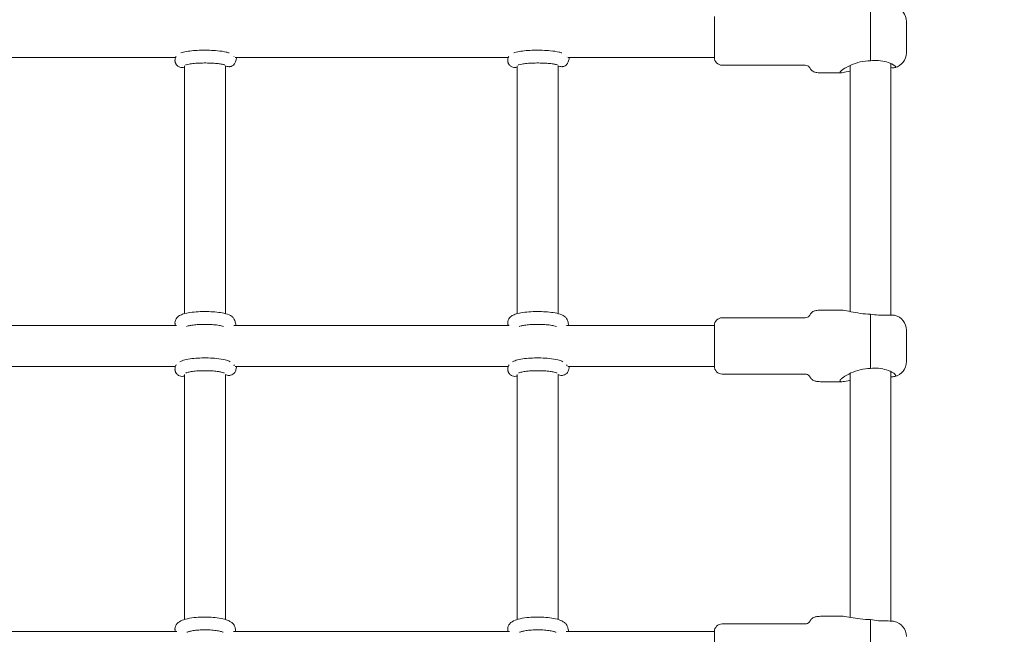
# Model space of a CAD drawing. Units: millimetres. Extents: x -2730 to 3319, y -2878 to 3566.
# Drawn here: x -7 to 377, y -722 to -482 of the extents above; entities that cross this region are included whole.
import ezdxf

# ---------------------------------------------------------------- set-up
doc = ezdxf.new("R2010")
doc.units = ezdxf.units.MM
doc.header["$LTSCALE"] = 0.2
doc.header["$MEASUREMENT"] = 0
doc.header["$PDMODE"] = 1
doc.layers.add('HAGS-Dim Plan', color=7, linetype='Continuous', lineweight=100)
doc.layers.add('HAGS-Plan', color=7, linetype='Continuous')
doc.styles.get("Standard").update_dxf_attribs({"font": 'g13f12d.shx', "height": 300})
doc.dimstyles.new('HAGS - Dim Plan', dxfattribs={"dimtxt": 300, "dimasz": 200, "dimexe": 0.18, "dimexo": 0.0625, "dimgap": 150, "dimtad": 0, "dimlfac": 0.001, "dimrnd": 0.01, "dimzin": 1, "dimdsep": 46, "dimtxsty": 'Standard', "dimblk": 'HAGS - Dim Plan arrow', "dimcen": 0.1, "dimse1": 1, "dimse2": 1, "dimclrd": 1, "dimadec": 0, "dimazin": 0, "dimtfac": 1, "dimtofl": 0, "dimtmove": 0, "dimatfit": 3, "dimfxl": 1, "dimtolj": 1, "dimtzin": 0, "dimarcsym": 0})

# ---------------------------------------------------------------- blocks, each defined once
blk = doc.blocks.new('HAGS - Dim Plan arrow')
at = {"color": 1, "lineweight": 0}
blk.add_lwpolyline([(0, 0, 0, 0.35, 0), (-1, 0, 0.015, 0.015, 0)], format="xyseb", dxfattribs=at)
blk = doc.blocks.new('*D30')
at = {"layer": 'Defpoints', "color": 0, "transparency": 16777216}
for p in [(0, 2149.85, 1603.85), (0, -2149.02, 1603.85), (2733.4, -2149.02)]:
    blk.add_point(p, dxfattribs=at)
at = {"layer": 'HAGS-Dim Plan', "color": 1, "lineweight": -2, "transparency": 16777216}
for p, q in [((2733.4, 1949.85), (2733.4, 620.85)), ((2733.4, -1949.02), (2733.4, -620.02))]:
    blk.add_line(p, q, dxfattribs=at)
at = {"layer": 'HAGS-Dim Plan', "color": 1, "lineweight": -2, "transparency": 16777216, "xscale": 200, "yscale": 200, "zscale": 200}
for p, rotation in [((2733.4, 2149.85), 90), ((2733.4, -2149.02), 270)]:
    blk.add_blockref('HAGS - Dim Plan arrow', p, dxfattribs=dict(at, rotation=rotation))
at = {"layer": 'HAGS-Dim Plan', "color": 0, "transparency": 16777216, "insert": (2733.4, 0.42), "char_height": 300, "attachment_point": 5, "rotation": 90}
blk.add_mtext('\\A1;4.30m', dxfattribs=at)

msp = doc.modelspace()

# ---------------------------------------------------------------- linework, layer by layer
at = {"layer": 'HAGS-Plan', "lineweight": 0}
for p, q in [((325.008, -498.085, 618.98), (325.008, -476.683, 618.98)), ((264, -496.841, 618.98), (264, -480.841, 618.98)), ((339, -494.991, 618.98), (339, -482.691, 618.98)), ((53.492, -496.841, 618.98), (-53.254, -496.841, 618.98)), ((57, -500.1, 618.98), (57, -596.997, 618.98)), ((73, -596.997, 618.98), (73, -500.052, 618.98)), ((183.492, -496.841, 618.98), (76.746, -496.841, 618.98)), ((187, -500.1, 618.98), (187, -596.997, 618.98)), ((203, -596.997, 618.98), (203, -500.052, 618.98)), ((264, -496.841, 618.98), (206.746, -496.841, 618.98)), ((267, -499.841, 618.98), (299, -499.841, 618.98)), ((317, -499.947, 618.98), (317, -596.161, 618.98)), ((333, -597.546, 618.98), (333, -499.218, 618.98)), ((306, -502.841, 618.98), (313.418, -502.841, 618.98)), ((306, -595.604, 618.98), (313.654, -595.604, 618.98)), ((267, -598.604, 618.98), (299, -598.604, 618.98)), ((325.008, -597.173, 618.98), (325, -597.173, 618.98)), ((325.008, -618.41, 618.98), (325.008, -597.173, 618.98)), ((53.804, -601.604, 618.98), (-53.804, -601.604, 618.98)), ((183.804, -601.604, 618.98), (76.196, -601.604, 618.98)), ((264, -601.604, 618.98), (206.196, -601.604, 618.98)), ((264, -617.604, 618.98), (264, -601.604, 618.98)), ((339, -615.754, 618.98), (339, -603.454, 618.98)), ((53.451, -617.604, 618.98), (-53.202, -617.604, 618.98)), ((183.451, -617.604, 618.98), (76.798, -617.604, 618.98)), ((264, -617.604, 618.98), (206.798, -617.604, 618.98)), ((57, -620.777, 618.98), (57, -716.597, 618.98)), ((73, -716.597, 618.98), (73, -620.729, 618.98)), ((187, -620.777, 618.98), (187, -716.597, 618.98)), ((203, -716.597, 618.98), (203, -620.729, 618.98)), ((267, -620.604, 618.98), (299, -620.604, 618.98)), ((317, -620.352, 618.98), (317, -715.753, 618.98)), ((333, -717.201, 618.98), (333, -619.704, 618.98)), ((306, -623.604, 618.98), (313.654, -623.604, 618.98)), ((306, -715.346, 618.98), (313.945, -715.346, 618.98)), ((267, -718.346, 618.98), (299, -718.346, 618.98)), ((325.008, -716.661, 618.98), (325, -716.661, 618.98)), ((325.008, -737.699, 618.98), (325.008, -716.661, 618.98)), ((334.258, -717.329, 618.98), (334.203, -717.317, 618.98)), ((53.908, -721.346, 618.98), (-53.908, -721.346, 618.98)), ((183.908, -721.346, 618.98), (76.092, -721.346, 618.98)), ((264, -721.346, 618.98), (206.092, -721.346, 618.98)), ((264, -737.346, 618.98), (264, -721.346, 618.98))]:
    msp.add_line(p, q, dxfattribs=at)
for centre, radius, start, end in [((333, -482.691, 618.98), 6, 0, 74.76593), ((333, -494.991, 618.98), 6, 285.23407, 0), ((267, -496.841, 618.98), 3, 180, 270), ((267, -601.604, 618.98), 3, 90, 180), ((333, -603.454, 618.98), 6, 0, 76.38433), ((267, -617.604, 618.98), 3, 180, 270), ((333, -615.754, 618.98), 6, 283.61567, 0), ((267, -721.346, 618.98), 3, 90, 180), ((333, -723.196, 618.98), 6, 0, 77.89815)]:
    msp.add_arc(centre, radius, start, end, dxfattribs=at)
for points, knots in [([(74.419, -495.055, 618.98), (74.06, -494.917, 618.98), (73.695, -494.811, 618.98), (72.336, -494.48, 618.98), (71.19, -494.312, 618.98), (68.905, -494.097, 618.98), (67.839, -494.034, 618.98), (65.68, -493.97, 618.98), (64.59, -493.967, 618.98), (62.459, -494.021, 618.98), (61.419, -494.076, 618.98), (59.457, -494.244, 618.98), (58.54, -494.358, 618.98), (56.925, -494.644, 618.98), (56.236, -494.804, 618.98), (55.581, -495.055, 618.98)], [1.8673588, 1.8673588, 1.8673588, 1.8673588, 2.0539051, 2.0539051, 2.5121685, 2.5121685, 2.8581101, 2.8581101, 3.1928026, 3.1928026, 3.5271713, 3.5271713, 3.8708477, 3.8708477, 4.2113923, 4.2113923, 4.2113923, 4.2113923]), ([(204.419, -495.055, 618.98), (204.06, -494.917, 618.98), (203.695, -494.811, 618.98), (202.336, -494.48, 618.98), (201.19, -494.312, 618.98), (198.905, -494.097, 618.98), (197.839, -494.034, 618.98), (195.68, -493.97, 618.98), (194.59, -493.967, 618.98), (192.459, -494.021, 618.98), (191.419, -494.076, 618.98), (189.457, -494.244, 618.98), (188.54, -494.358, 618.98), (186.925, -494.644, 618.98), (186.236, -494.804, 618.98), (185.581, -495.055, 618.98)], [1.8673588, 1.8673588, 1.8673588, 1.8673588, 2.0539051, 2.0539051, 2.5121685, 2.5121685, 2.8581101, 2.8581101, 3.1928026, 3.1928026, 3.5271713, 3.5271713, 3.8708477, 3.8708477, 4.2113923, 4.2113923, 4.2113923, 4.2113923]), ([(53.699, -496.46, 618.98), (53.541, -496.705, 618.98), (53.394, -497.016, 618.98), (53.273, -497.567, 618.98), (53.25, -497.768, 618.98), (53.25, -497.969, 618.98)], [4.50642377, 4.50642377, 4.50642377, 4.50642377, 4.57459101, 4.57459101, 4.61017189, 4.61017189, 4.61017189, 4.61017189]), ([(53.25, -497.969, 618.98), (53.25, -498.085, 618.98), (53.257, -498.201, 618.98), (53.286, -498.427, 618.98), (53.307, -498.538, 618.98), (53.361, -498.751, 618.98), (53.394, -498.853, 618.98), (53.467, -499.046, 618.98), (53.508, -499.137, 618.98), (53.595, -499.308, 618.98), (53.641, -499.388, 618.98), (53.688, -499.462, 618.98)], [4.61017189, 4.61017189, 4.61017189, 4.61017189, 4.63061531, 4.63061531, 4.65105872, 4.65105872, 4.67150214, 4.67150214, 4.69194556, 4.69194556, 4.71238898, 4.71238898, 4.71238898, 4.71238898]), ([(53.688, -499.462, 618.98), (53.739, -499.542, 618.98), (53.798, -499.628, 618.98), (53.945, -499.813, 618.98), (54.033, -499.913, 618.98), (54.257, -500.124, 618.98), (54.393, -500.236, 618.98), (54.737, -500.451, 618.98), (54.946, -500.554, 618.98), (55.434, -500.703, 618.98), (55.713, -500.746, 618.98), (55.993, -500.742, 618.98)], [3.14159265, 3.14159265, 3.14159265, 3.14159265, 3.17419733, 3.17419733, 3.206802, 3.206802, 3.23940667, 3.23940667, 3.27201135, 3.27201135, 3.30461602, 3.30461602, 3.30461602, 3.30461602]), ([(72.685, -499.747, 618.98), (72.685, -499.747, 618.98), (72.685, -499.747, 618.98), (72.678, -499.743, 618.98), (72.62, -499.718, 618.98), (72.39, -499.642, 618.98), (72.177, -499.583, 618.98), (71.553, -499.447, 618.98), (71.099, -499.368, 618.98), (69.97, -499.217, 618.98), (69.271, -499.147, 618.98), (67.716, -499.037, 618.98), (66.854, -499, 618.98), (65.079, -498.968, 618.98), (64.166, -498.975, 618.98), (62.403, -499.031, 618.98), (61.553, -499.081, 618.98), (60.03, -499.216, 618.98), (59.352, -499.299, 618.98), (58.282, -499.476, 618.98), (57.868, -499.57, 618.98), (57.505, -499.676, 618.98), (57.428, -499.702, 618.98), (57.338, -499.736, 618.98), (57.316, -499.746, 618.98), (57.315, -499.747, 618.98), (57.315, -499.747, 618.98), (57.315, -499.747, 618.98)], [1.7911677, 1.7911677, 1.7911677, 1.7911677, 1.7993771, 1.7993771, 1.923147, 1.923147, 2.1039321, 2.1039321, 2.3463112, 2.3463112, 2.6287481, 2.6287481, 2.9288603, 2.9288603, 3.2348415, 3.2348415, 3.5399546, 3.5399546, 3.8362921, 3.8362921, 4.1058672, 4.1058672, 4.2064002, 4.2064002, 4.2853709, 4.2853709, 4.2875835, 4.2875835, 4.2875835, 4.2875835]), ([(74.396, -500.437, 618.98), (74.116, -500.441, 618.98), (73.838, -500.398, 618.98), (73.364, -500.253, 618.98), (73.166, -500.158, 618.98), (73, -500.058, 618.98)], [2.978569286, 2.978569286, 2.978569286, 2.978569286, 3.011173959, 3.011173959, 3.041817685, 3.041817685, 3.041817685, 3.041817685]), ([(77.305, -496.841, 618.98), (77.24, -497.298, 618.98), (77.169, -497.698, 618.98), (76.979, -498.384, 618.98), (76.903, -498.661, 618.98), (76.598, -499.184, 618.98), (76.516, -499.31, 618.98), (76.241, -499.647, 618.98), (76.016, -499.882, 618.98), (75.395, -500.236, 618.98), (75.075, -500.36, 618.98), (74.614, -500.426, 618.98), (74.505, -500.435, 618.98), (74.396, -500.437, 618.98)], [2.41323187, 2.41323187, 2.41323187, 2.41323187, 2.6492875, 2.6492875, 2.81392839, 2.81392839, 2.85985889, 2.85985889, 2.92344117, 2.92344117, 2.9659082, 2.9659082, 2.97856929, 2.97856929, 2.97856929, 2.97856929]), ([(183.699, -496.46, 618.98), (183.541, -496.705, 618.98), (183.394, -497.016, 618.98), (183.273, -497.567, 618.98), (183.25, -497.768, 618.98), (183.25, -497.969, 618.98)], [4.50642377, 4.50642377, 4.50642377, 4.50642377, 4.57459101, 4.57459101, 4.61017189, 4.61017189, 4.61017189, 4.61017189]), ([(183.25, -497.969, 618.98), (183.25, -498.085, 618.98), (183.257, -498.201, 618.98), (183.286, -498.427, 618.98), (183.307, -498.538, 618.98), (183.361, -498.751, 618.98), (183.394, -498.853, 618.98), (183.467, -499.046, 618.98), (183.508, -499.137, 618.98), (183.595, -499.308, 618.98), (183.641, -499.388, 618.98), (183.688, -499.462, 618.98)], [4.61017189, 4.61017189, 4.61017189, 4.61017189, 4.63061531, 4.63061531, 4.65105872, 4.65105872, 4.67150214, 4.67150214, 4.69194556, 4.69194556, 4.71238898, 4.71238898, 4.71238898, 4.71238898]), ([(183.688, -499.462, 618.98), (183.739, -499.542, 618.98), (183.798, -499.628, 618.98), (183.945, -499.813, 618.98), (184.033, -499.913, 618.98), (184.257, -500.124, 618.98), (184.393, -500.236, 618.98), (184.737, -500.451, 618.98), (184.946, -500.554, 618.98), (185.434, -500.703, 618.98), (185.713, -500.746, 618.98), (185.993, -500.742, 618.98)], [3.14159265, 3.14159265, 3.14159265, 3.14159265, 3.17419733, 3.17419733, 3.206802, 3.206802, 3.23940667, 3.23940667, 3.27201135, 3.27201135, 3.30461602, 3.30461602, 3.30461602, 3.30461602]), ([(202.685, -499.747, 618.98), (202.685, -499.747, 618.98), (202.685, -499.747, 618.98), (202.678, -499.743, 618.98), (202.62, -499.718, 618.98), (202.39, -499.642, 618.98), (202.177, -499.583, 618.98), (201.553, -499.447, 618.98), (201.099, -499.368, 618.98), (199.97, -499.217, 618.98), (199.271, -499.147, 618.98), (197.716, -499.037, 618.98), (196.854, -499, 618.98), (195.079, -498.968, 618.98), (194.166, -498.975, 618.98), (192.403, -499.031, 618.98), (191.553, -499.081, 618.98), (190.03, -499.216, 618.98), (189.352, -499.299, 618.98), (188.282, -499.476, 618.98), (187.868, -499.57, 618.98), (187.505, -499.676, 618.98), (187.428, -499.702, 618.98), (187.338, -499.736, 618.98), (187.316, -499.746, 618.98), (187.315, -499.747, 618.98), (187.315, -499.747, 618.98), (187.315, -499.747, 618.98)], [1.7911677, 1.7911677, 1.7911677, 1.7911677, 1.7993771, 1.7993771, 1.923147, 1.923147, 2.1039321, 2.1039321, 2.3463112, 2.3463112, 2.6287481, 2.6287481, 2.9288603, 2.9288603, 3.2348415, 3.2348415, 3.5399546, 3.5399546, 3.8362921, 3.8362921, 4.1058672, 4.1058672, 4.2064002, 4.2064002, 4.2853709, 4.2853709, 4.2875835, 4.2875835, 4.2875835, 4.2875835]), ([(204.396, -500.437, 618.98), (204.116, -500.441, 618.98), (203.838, -500.398, 618.98), (203.364, -500.253, 618.98), (203.166, -500.158, 618.98), (203, -500.058, 618.98)], [2.978569286, 2.978569286, 2.978569286, 2.978569286, 3.011173959, 3.011173959, 3.041817685, 3.041817685, 3.041817685, 3.041817685]), ([(207.305, -496.841, 618.98), (207.24, -497.298, 618.98), (207.169, -497.698, 618.98), (206.979, -498.384, 618.98), (206.903, -498.661, 618.98), (206.598, -499.184, 618.98), (206.516, -499.31, 618.98), (206.241, -499.647, 618.98), (206.016, -499.882, 618.98), (205.395, -500.236, 618.98), (205.075, -500.36, 618.98), (204.614, -500.426, 618.98), (204.505, -500.435, 618.98), (204.396, -500.437, 618.98)], [2.41323187, 2.41323187, 2.41323187, 2.41323187, 2.6492875, 2.6492875, 2.81392839, 2.81392839, 2.85985889, 2.85985889, 2.92344117, 2.92344117, 2.9659082, 2.9659082, 2.97856929, 2.97856929, 2.97856929, 2.97856929]), ([(299, -499.841, 618.98), (299.367, -499.841, 618.98), (299.672, -499.87, 618.98), (300.259, -499.991, 618.98), (300.51, -500.097, 618.98), (300.862, -500.332, 618.98), (300.985, -500.449, 618.98), (301.237, -500.75, 618.98), (301.351, -500.942, 618.98), (301.649, -501.449, 618.98), (301.836, -501.768, 618.98), (302.335, -502.179, 618.98), (302.549, -502.307, 618.98), (303.147, -502.55, 618.98), (303.559, -502.656, 618.98), (304.601, -502.801, 618.98), (305.234, -502.841, 618.98), (306, -502.841, 618.98)], [0, 0, 0, 0, 0.0930537, 0.0930537, 0.2126249, 0.2126249, 0.3044342, 0.3044342, 0.4306519, 0.4306519, 0.6306519, 0.6306519, 0.7368649, 0.7368649, 0.8678189, 0.8678189, 1, 1, 1, 1]), ([(313, -502.65, 618.98), (313, -502.533, 618.98), (313.117, -502.364, 618.98), (313.557, -501.948, 618.98), (313.879, -501.701, 618.98), (315.076, -500.903, 618.98), (316.194, -500.295, 618.98), (318.415, -499.326, 618.98), (319.67, -498.876, 618.98), (322.315, -498.251, 618.98), (323.707, -498.085, 618.98), (325, -498.085, 618.98)], [-1.6266821, -1.6266821, -1.6266821, -1.6266821, -1.414013, -1.414013, -1.201344, -1.201344, -0.776006, -0.776006, -0.388003, -0.388003, 0, 0, 0, 0]), ([(325.008, -498.085, 618.98), (326.018, -497.96, 618.98), (327.096, -497.924, 618.98), (329.253, -498.087, 618.98), (330.322, -498.303, 618.98), (332.222, -498.859, 618.98), (333.172, -499.262, 618.98), (333.994, -499.726, 618.98), (334.134, -499.813, 618.98), (334.258, -499.896, 618.98)], [0.028468, 0.028468, 0.028468, 0.028468, 0.3343776, 0.3343776, 0.6687552, 0.6687552, 1.045139, 1.045139, 1.1329154, 1.1329154, 1.1329154, 1.1329154]), ([(334.258, -499.896, 618.98), (334.439, -500.017, 618.98), (334.579, -500.127, 618.98), (334.785, -500.333, 618.98), (334.844, -500.428, 618.98), (334.855, -500.518, 618.98), (334.856, -500.526, 618.98), (334.856, -500.535, 618.98)], [-0.80671839, -0.80671839, -0.80671839, -0.80671839, -0.67464407, -0.67464407, -0.5311904, -0.5311904, -0.51622118, -0.51622118, -0.51622118, -0.51622118]), ([(55.993, -500.742, 618.98), (56.287, -500.737, 618.98), (56.577, -500.679, 618.98), (56.887, -500.568, 618.98), (56.945, -500.545, 618.98), (57, -500.52, 618.98)], [3.304616021, 3.304616021, 3.304616021, 3.304616021, 3.338835092, 3.338835092, 3.347042196, 3.347042196, 3.347042196, 3.347042196]), ([(185.993, -500.742, 618.98), (186.287, -500.737, 618.98), (186.577, -500.679, 618.98), (186.887, -500.568, 618.98), (186.945, -500.545, 618.98), (187, -500.52, 618.98)], [3.304616021, 3.304616021, 3.304616021, 3.304616021, 3.338835092, 3.338835092, 3.347042196, 3.347042196, 3.347042196, 3.347042196]), ([(317, -502.113, 618.98), (315.968, -502.359, 618.98), (314.995, -502.606, 618.98), (313.879, -502.812, 618.98), (313.557, -502.85, 618.98), (313.117, -502.827, 618.98), (313, -502.766, 618.98), (313, -502.65, 618.98)], [-2.4337657, -2.4337657, -2.4337657, -2.4337657, -2.05202006, -2.05202006, -1.83935106, -1.83935106, -1.62668205, -1.62668205, -1.62668205, -1.62668205]), ([(334.258, -500.826, 618.98), (334.134, -500.833, 618.98), (333.994, -500.834, 618.98), (333.593, -500.827, 618.98), (333.309, -500.812, 618.98), (333, -500.792, 618.98)], [1.71013, 1.71013, 1.71013, 1.71013, 1.79790642, 1.79790642, 1.9364919, 1.9364919, 1.9364919, 1.9364919]), ([(334.856, -500.535, 618.98), (334.856, -500.604, 618.98), (334.819, -500.663, 618.98), (334.647, -500.772, 618.98), (334.485, -500.814, 618.98), (334.258, -500.826, 618.98)], [-0.51622118, -0.51622118, -0.51622118, -0.51622118, -0.3910275, -0.3910275, -0.22553348, -0.22553348, -0.22553348, -0.22553348]), ([(53.25, -600.544, 618.98), (53.25, -600.181, 618.98), (53.323, -599.821, 618.98), (53.571, -599.17, 618.98), (53.749, -598.891, 618.98), (54.18, -598.359, 618.98), (54.436, -598.149, 618.98), (55.171, -597.635, 618.98), (55.635, -597.438, 618.98), (57.204, -596.884, 618.98), (58.458, -596.643, 618.98), (60.923, -596.343, 618.98), (62.018, -596.258, 618.98), (64.229, -596.172, 618.98), (65.342, -596.167, 618.98), (67.519, -596.232, 618.98), (68.582, -596.302, 618.98), (70.598, -596.516, 618.98), (71.544, -596.662, 618.98), (73.352, -597.063, 618.98), (74.161, -597.293, 618.98), (75.205, -597.891, 618.98), (75.448, -598.052, 618.98), (75.949, -598.503, 618.98), (76.215, -598.798, 618.98), (76.43, -599.221, 618.98)], [1.6730134, 1.6730134, 1.6730134, 1.6730134, 1.7494952, 1.7494952, 1.8351753, 1.8351753, 1.9539919, 1.9539919, 2.1920127, 2.1920127, 2.7002957, 2.7002957, 3.0528178, 3.0528178, 3.3909815, 3.3909815, 3.7285298, 3.7285298, 4.0769803, 4.0769803, 4.475752, 4.475752, 4.5940705, 4.5940705, 4.712389, 4.712389, 4.712389, 4.712389]), ([(183.25, -600.544, 618.98), (183.25, -600.181, 618.98), (183.323, -599.821, 618.98), (183.571, -599.17, 618.98), (183.749, -598.891, 618.98), (184.18, -598.359, 618.98), (184.436, -598.149, 618.98), (185.171, -597.635, 618.98), (185.635, -597.438, 618.98), (187.204, -596.884, 618.98), (188.458, -596.643, 618.98), (190.923, -596.343, 618.98), (192.018, -596.258, 618.98), (194.229, -596.172, 618.98), (195.342, -596.167, 618.98), (197.519, -596.232, 618.98), (198.582, -596.302, 618.98), (200.598, -596.516, 618.98), (201.544, -596.662, 618.98), (203.352, -597.063, 618.98), (204.161, -597.293, 618.98), (205.205, -597.891, 618.98), (205.448, -598.052, 618.98), (205.949, -598.503, 618.98), (206.215, -598.798, 618.98), (206.43, -599.221, 618.98)], [1.6730134, 1.6730134, 1.6730134, 1.6730134, 1.7494952, 1.7494952, 1.8351753, 1.8351753, 1.9539919, 1.9539919, 2.1920127, 2.1920127, 2.7002957, 2.7002957, 3.0528178, 3.0528178, 3.3909815, 3.3909815, 3.7285298, 3.7285298, 4.0769803, 4.0769803, 4.475752, 4.475752, 4.5940705, 4.5940705, 4.712389, 4.712389, 4.712389, 4.712389]), ([(299, -598.604, 618.98), (299.367, -598.604, 618.98), (299.672, -598.575, 618.98), (300.259, -598.454, 618.98), (300.51, -598.348, 618.98), (300.862, -598.113, 618.98), (300.985, -597.996, 618.98), (301.237, -597.695, 618.98), (301.351, -597.503, 618.98), (301.649, -596.996, 618.98), (301.836, -596.677, 618.98), (302.335, -596.266, 618.98), (302.549, -596.138, 618.98), (303.147, -595.895, 618.98), (303.559, -595.789, 618.98), (304.601, -595.643, 618.98), (305.234, -595.604, 618.98), (306, -595.604, 618.98)], [0, 0, 0, 0, 0.0930537, 0.0930537, 0.2126249, 0.2126249, 0.3044342, 0.3044342, 0.4306519, 0.4306519, 0.6306519, 0.6306519, 0.7368649, 0.7368649, 0.8678189, 0.8678189, 1, 1, 1, 1]), ([(325, -597.173, 618.98), (323.707, -597.173, 618.98), (322.315, -597.068, 618.98), (319.67, -596.705, 618.98), (318.415, -596.455, 618.98), (316.194, -595.994, 618.98), (315.076, -595.747, 618.98), (314.041, -595.62, 618.98), (313.831, -595.604, 618.98), (313.654, -595.604, 618.98)], [-3.2533641, -3.2533641, -3.2533641, -3.2533641, -2.8653611, -2.8653611, -2.4773581, -2.4773581, -2.0520201, -2.0520201, -1.9257949, -1.9257949, -1.9257949, -1.9257949]), ([(76.43, -599.221, 618.98), (76.576, -599.508, 618.98), (76.653, -599.737, 618.98), (76.874, -600.464, 618.98), (76.972, -600.97, 618.98), (77.068, -601.584, 618.98), (77.069, -601.594, 618.98), (77.071, -601.604, 618.98)], [0, 0, 0, 0, 0.13766525, 0.13766525, 0.43140855, 0.43140855, 0.43639109, 0.43639109, 0.43639109, 0.43639109]), ([(206.43, -599.221, 618.98), (206.576, -599.508, 618.98), (206.653, -599.737, 618.98), (206.874, -600.464, 618.98), (206.972, -600.97, 618.98), (207.068, -601.584, 618.98), (207.069, -601.594, 618.98), (207.071, -601.604, 618.98)], [0, 0, 0, 0, 0.13766525, 0.13766525, 0.43140855, 0.43140855, 0.43639109, 0.43639109, 0.43639109, 0.43639109]), ([(334.258, -597.593, 618.98), (334.134, -597.575, 618.98), (333.994, -597.563, 618.98), (333.172, -597.521, 618.98), (332.222, -597.57, 618.98), (330.322, -597.616, 618.98), (329.253, -597.622, 618.98), (327.096, -597.486, 618.98), (326.018, -597.353, 618.98), (325.008, -597.173, 618.98)], [1.71013, 1.71013, 1.71013, 1.71013, 1.7979064, 1.7979064, 2.1742902, 2.1742902, 2.5086678, 2.5086678, 2.8145774, 2.8145774, 2.8145774, 2.8145774]), ([(53.451, -601.604, 618.98), (53.424, -601.534, 618.98), (53.399, -601.462, 618.98), (53.349, -601.3, 618.98), (53.326, -601.21, 618.98), (53.289, -601.025, 618.98), (53.274, -600.93, 618.98), (53.255, -600.739, 618.98), (53.25, -600.641, 618.98), (53.25, -600.544, 618.98)], [1.594072072, 1.594072072, 1.594072072, 1.594072072, 1.611683164, 1.611683164, 1.632126583, 1.632126583, 1.652570002, 1.652570002, 1.67301342, 1.67301342, 1.67301342, 1.67301342]), ([(57.747, -601.996, 618.98), (57.91, -601.935, 618.98), (58.149, -601.861, 618.98), (58.829, -601.694, 618.98), (59.309, -601.601, 618.98), (60.478, -601.425, 618.98), (61.189, -601.347, 618.98), (62.751, -601.229, 618.98), (63.608, -601.192, 618.98), (65.356, -601.171, 618.98), (66.247, -601.187, 618.98), (67.947, -601.272, 618.98), (68.757, -601.34, 618.98), (70.18, -601.514, 618.98), (70.801, -601.618, 618.98), (71.714, -601.821, 618.98), (72.045, -601.919, 618.98), (72.253, -601.996, 618.98)], [2.1723043, 2.1723043, 2.1723043, 2.1723043, 2.3597346, 2.3597346, 2.6047461, 2.6047461, 2.8858851, 2.8858851, 3.1836487, 3.1836487, 3.4867183, 3.4867183, 3.7875596, 3.7875596, 4.0762751, 4.0762751, 4.3153152, 4.3153152, 4.3153152, 4.3153152]), ([(183.451, -601.604, 618.98), (183.424, -601.534, 618.98), (183.399, -601.462, 618.98), (183.349, -601.3, 618.98), (183.326, -601.21, 618.98), (183.289, -601.025, 618.98), (183.274, -600.93, 618.98), (183.255, -600.739, 618.98), (183.25, -600.641, 618.98), (183.25, -600.544, 618.98)], [1.594072072, 1.594072072, 1.594072072, 1.594072072, 1.611683164, 1.611683164, 1.632126583, 1.632126583, 1.652570002, 1.652570002, 1.67301342, 1.67301342, 1.67301342, 1.67301342]), ([(187.747, -601.996, 618.98), (187.91, -601.935, 618.98), (188.149, -601.861, 618.98), (188.829, -601.694, 618.98), (189.309, -601.601, 618.98), (190.478, -601.425, 618.98), (191.189, -601.347, 618.98), (192.751, -601.229, 618.98), (193.608, -601.192, 618.98), (195.356, -601.171, 618.98), (196.247, -601.187, 618.98), (197.947, -601.272, 618.98), (198.757, -601.34, 618.98), (200.18, -601.514, 618.98), (200.801, -601.618, 618.98), (201.714, -601.821, 618.98), (202.045, -601.919, 618.98), (202.253, -601.996, 618.98)], [2.1723043, 2.1723043, 2.1723043, 2.1723043, 2.3597346, 2.3597346, 2.6047461, 2.6047461, 2.8858851, 2.8858851, 3.1836487, 3.1836487, 3.4867183, 3.4867183, 3.7875596, 3.7875596, 4.0762751, 4.0762751, 4.3153152, 4.3153152, 4.3153152, 4.3153152]), ([(74.839, -615.804, 618.98), (74.203, -615.463, 618.98), (73.561, -615.257, 618.98), (71.853, -614.827, 618.98), (70.727, -614.646, 618.98), (68.46, -614.411, 618.98), (67.359, -614.343, 618.98), (65.146, -614.286, 618.98), (64.037, -614.295, 618.98), (61.881, -614.388, 618.98), (60.835, -614.472, 618.98), (58.86, -614.715, 618.98), (57.941, -614.876, 618.98), (56.412, -615.267, 618.98), (55.784, -615.47, 618.98), (55.161, -615.804, 618.98)], [1.8284413, 1.8284413, 1.8284413, 1.8284413, 2.1441726, 2.1441726, 2.5645807, 2.5645807, 2.9124359, 2.9124359, 3.2497584, 3.2497584, 3.5882527, 3.5882527, 3.9411979, 3.9411979, 4.2503098, 4.2503098, 4.2503098, 4.2503098]), ([(204.839, -615.804, 618.98), (204.203, -615.463, 618.98), (203.561, -615.257, 618.98), (201.853, -614.827, 618.98), (200.727, -614.646, 618.98), (198.46, -614.411, 618.98), (197.359, -614.343, 618.98), (195.146, -614.286, 618.98), (194.037, -614.295, 618.98), (191.881, -614.388, 618.98), (190.835, -614.472, 618.98), (188.86, -614.715, 618.98), (187.941, -614.876, 618.98), (186.412, -615.267, 618.98), (185.784, -615.47, 618.98), (185.161, -615.804, 618.98)], [1.8284413, 1.8284413, 1.8284413, 1.8284413, 2.1441726, 2.1441726, 2.5645807, 2.5645807, 2.9124359, 2.9124359, 3.2497584, 3.2497584, 3.5882527, 3.5882527, 3.9411979, 3.9411979, 4.2503098, 4.2503098, 4.2503098, 4.2503098]), ([(53.798, -616.962, 618.98), (53.586, -617.262, 618.98), (53.389, -617.659, 618.98), (53.268, -618.301, 618.98), (53.25, -618.482, 618.98), (53.25, -618.664, 618.98)], [4.46904713, 4.46904713, 4.46904713, 4.46904713, 4.57196679, 4.57196679, 4.61017189, 4.61017189, 4.61017189, 4.61017189]), ([(53.25, -618.664, 618.98), (53.25, -618.761, 618.98), (53.255, -618.858, 618.98), (53.274, -619.05, 618.98), (53.289, -619.145, 618.98), (53.326, -619.329, 618.98), (53.349, -619.419, 618.98), (53.402, -619.593, 618.98), (53.432, -619.677, 618.98), (53.497, -619.838, 618.98), (53.533, -619.914, 618.98), (53.57, -619.987, 618.98)], [4.61017189, 4.61017189, 4.61017189, 4.61017189, 4.63061531, 4.63061531, 4.65105872, 4.65105872, 4.67150214, 4.67150214, 4.69194556, 4.69194556, 4.71238898, 4.71238898, 4.71238898, 4.71238898]), ([(72.47, -620.207, 618.98), (72.467, -620.205, 618.98), (72.464, -620.204, 618.98), (72.416, -620.18, 618.98), (72.314, -620.135, 618.98), (71.966, -620.015, 618.98), (71.681, -619.934, 618.98), (70.903, -619.759, 618.98), (70.374, -619.666, 618.98), (69.115, -619.498, 618.98), (68.367, -619.426, 618.98), (66.75, -619.325, 618.98), (65.877, -619.298, 618.98), (64.12, -619.298, 618.98), (63.236, -619.325, 618.98), (61.573, -619.43, 618.98), (60.793, -619.507, 618.98), (59.45, -619.693, 618.98), (58.877, -619.801, 618.98), (58.05, -620.006, 618.98), (57.76, -620.105, 618.98), (57.574, -620.185, 618.98), (57.545, -620.199, 618.98), (57.53, -620.207, 618.98)], [1.8391928, 1.8391928, 1.8391928, 1.8391928, 1.8527445, 1.8527445, 1.9983278, 1.9983278, 2.1997101, 2.1997101, 2.4536916, 2.4536916, 2.7393843, 2.7393843, 3.038888, 3.038888, 3.3420963, 3.3420963, 3.6415271, 3.6415271, 3.9259049, 3.9259049, 4.1703813, 4.1703813, 4.2395583, 4.2395583, 4.2395583, 4.2395583]), ([(77.328, -617.604, 618.98), (77.293, -617.853, 618.98), (77.255, -618.087, 618.98), (77.137, -618.682, 618.98), (77.068, -619.008, 618.98), (76.807, -619.606, 618.98), (76.721, -619.782, 618.98), (76.429, -620.203, 618.98), (76.229, -620.458, 618.98), (75.62, -620.87, 618.98), (75.311, -621.022, 618.98), (74.785, -621.137, 618.98), (74.615, -621.158, 618.98), (74.445, -621.161, 618.98)], [2.38137086, 2.38137086, 2.38137086, 2.38137086, 2.51085537, 2.51085537, 2.72414415, 2.72414415, 2.80047603, 2.80047603, 2.87290388, 2.87290388, 2.9177413, 2.9177413, 2.93743292, 2.93743292, 2.93743292, 2.93743292]), ([(183.798, -616.962, 618.98), (183.586, -617.262, 618.98), (183.389, -617.659, 618.98), (183.268, -618.301, 618.98), (183.25, -618.482, 618.98), (183.25, -618.664, 618.98)], [4.46904713, 4.46904713, 4.46904713, 4.46904713, 4.57196679, 4.57196679, 4.61017189, 4.61017189, 4.61017189, 4.61017189]), ([(183.25, -618.664, 618.98), (183.25, -618.761, 618.98), (183.255, -618.858, 618.98), (183.274, -619.05, 618.98), (183.289, -619.145, 618.98), (183.326, -619.329, 618.98), (183.349, -619.419, 618.98), (183.402, -619.593, 618.98), (183.432, -619.677, 618.98), (183.497, -619.838, 618.98), (183.533, -619.914, 618.98), (183.57, -619.987, 618.98)], [4.61017189, 4.61017189, 4.61017189, 4.61017189, 4.63061531, 4.63061531, 4.65105872, 4.65105872, 4.67150214, 4.67150214, 4.69194556, 4.69194556, 4.71238898, 4.71238898, 4.71238898, 4.71238898]), ([(202.47, -620.207, 618.98), (202.467, -620.205, 618.98), (202.464, -620.204, 618.98), (202.416, -620.18, 618.98), (202.314, -620.135, 618.98), (201.966, -620.015, 618.98), (201.681, -619.934, 618.98), (200.903, -619.759, 618.98), (200.374, -619.666, 618.98), (199.115, -619.498, 618.98), (198.367, -619.426, 618.98), (196.75, -619.325, 618.98), (195.877, -619.298, 618.98), (194.12, -619.298, 618.98), (193.236, -619.325, 618.98), (191.573, -619.43, 618.98), (190.793, -619.507, 618.98), (189.45, -619.693, 618.98), (188.877, -619.801, 618.98), (188.05, -620.006, 618.98), (187.76, -620.105, 618.98), (187.574, -620.185, 618.98), (187.545, -620.199, 618.98), (187.53, -620.207, 618.98)], [1.8391928, 1.8391928, 1.8391928, 1.8391928, 1.8527445, 1.8527445, 1.9983278, 1.9983278, 2.1997101, 2.1997101, 2.4536916, 2.4536916, 2.7393843, 2.7393843, 3.038888, 3.038888, 3.3420963, 3.3420963, 3.6415271, 3.6415271, 3.9259049, 3.9259049, 4.1703813, 4.1703813, 4.2395583, 4.2395583, 4.2395583, 4.2395583]), ([(207.328, -617.604, 618.98), (207.293, -617.853, 618.98), (207.255, -618.087, 618.98), (207.137, -618.682, 618.98), (207.068, -619.008, 618.98), (206.807, -619.606, 618.98), (206.721, -619.782, 618.98), (206.429, -620.203, 618.98), (206.229, -620.458, 618.98), (205.62, -620.87, 618.98), (205.311, -621.022, 618.98), (204.785, -621.137, 618.98), (204.615, -621.158, 618.98), (204.445, -621.161, 618.98)], [2.38137086, 2.38137086, 2.38137086, 2.38137086, 2.51085537, 2.51085537, 2.72414415, 2.72414415, 2.80047603, 2.80047603, 2.87290388, 2.87290388, 2.9177413, 2.9177413, 2.93743292, 2.93743292, 2.93743292, 2.93743292]), ([(313, -623.307, 618.98), (313, -623.162, 618.98), (313.117, -622.965, 618.98), (313.557, -622.497, 618.98), (313.879, -622.226, 618.98), (315.076, -621.361, 618.98), (316.194, -620.717, 618.98), (318.415, -619.699, 618.98), (319.67, -619.231, 618.98), (322.315, -618.582, 618.98), (323.707, -618.41, 618.98), (325, -618.41, 618.98)], [-1.6266821, -1.6266821, -1.6266821, -1.6266821, -1.414013, -1.414013, -1.201344, -1.201344, -0.776006, -0.776006, -0.388003, -0.388003, 0, 0, 0, 0]), ([(325.008, -618.41, 618.98), (326.018, -618.293, 618.98), (327.096, -618.268, 618.98), (329.253, -618.463, 618.98), (330.322, -618.701, 618.98), (332.222, -619.31, 618.98), (333.172, -619.75, 618.98), (333.994, -620.267, 618.98), (334.134, -620.363, 618.98), (334.258, -620.457, 618.98)], [0.028468, 0.028468, 0.028468, 0.028468, 0.3343776, 0.3343776, 0.6687552, 0.6687552, 1.045139, 1.045139, 1.1329154, 1.1329154, 1.1329154, 1.1329154]), ([(53.57, -619.987, 618.98), (53.613, -620.073, 618.98), (53.663, -620.163, 618.98), (53.79, -620.363, 618.98), (53.866, -620.471, 618.98), (54.069, -620.711, 618.98), (54.196, -620.843, 618.98), (54.544, -621.117, 618.98), (54.768, -621.259, 618.98), (55.325, -621.473, 618.98), (55.652, -621.542, 618.98), (56.005, -621.543, 618.98), (56.023, -621.542, 618.98), (56.041, -621.542, 618.98)], [3.14159265, 3.14159265, 3.14159265, 3.14159265, 3.1824246, 3.1824246, 3.22325655, 3.22325655, 3.26408849, 3.26408849, 3.30492044, 3.30492044, 3.34365373, 3.34365373, 3.34575238, 3.34575238, 3.34575238, 3.34575238]), ([(56.041, -621.542, 618.98), (56.335, -621.536, 618.98), (56.625, -621.477, 618.98), (56.917, -621.371, 618.98), (56.959, -621.354, 618.98), (57, -621.337, 618.98)], [3.345752385, 3.345752385, 3.345752385, 3.345752385, 3.379687131, 3.379687131, 3.385577492, 3.385577492, 3.385577492, 3.385577492]), ([(74.445, -621.161, 618.98), (74.151, -621.167, 618.98), (73.859, -621.12, 618.98), (73.37, -620.965, 618.98), (73.167, -620.864, 618.98), (73, -620.759, 618.98)], [2.937432922, 2.937432922, 2.937432922, 2.937432922, 2.971367668, 2.971367668, 3.003183779, 3.003183779, 3.003183779, 3.003183779]), ([(183.57, -619.987, 618.98), (183.613, -620.073, 618.98), (183.663, -620.163, 618.98), (183.79, -620.363, 618.98), (183.866, -620.471, 618.98), (184.069, -620.711, 618.98), (184.196, -620.843, 618.98), (184.544, -621.117, 618.98), (184.768, -621.259, 618.98), (185.325, -621.473, 618.98), (185.652, -621.542, 618.98), (186.005, -621.543, 618.98), (186.023, -621.542, 618.98), (186.041, -621.542, 618.98)], [3.14159265, 3.14159265, 3.14159265, 3.14159265, 3.1824246, 3.1824246, 3.22325655, 3.22325655, 3.26408849, 3.26408849, 3.30492044, 3.30492044, 3.34365373, 3.34365373, 3.34575238, 3.34575238, 3.34575238, 3.34575238]), ([(186.041, -621.542, 618.98), (186.335, -621.536, 618.98), (186.625, -621.477, 618.98), (186.917, -621.371, 618.98), (186.959, -621.354, 618.98), (187, -621.337, 618.98)], [3.345752385, 3.345752385, 3.345752385, 3.345752385, 3.379687131, 3.379687131, 3.385577492, 3.385577492, 3.385577492, 3.385577492]), ([(204.445, -621.161, 618.98), (204.151, -621.167, 618.98), (203.859, -621.12, 618.98), (203.37, -620.965, 618.98), (203.167, -620.864, 618.98), (203, -620.759, 618.98)], [2.937432922, 2.937432922, 2.937432922, 2.937432922, 2.971367668, 2.971367668, 3.003183779, 3.003183779, 3.003183779, 3.003183779]), ([(299, -620.604, 618.98), (299.367, -620.604, 618.98), (299.672, -620.633, 618.98), (300.259, -620.754, 618.98), (300.51, -620.861, 618.98), (300.862, -621.095, 618.98), (300.985, -621.212, 618.98), (301.237, -621.513, 618.98), (301.351, -621.706, 618.98), (301.649, -622.212, 618.98), (301.836, -622.531, 618.98), (302.335, -622.943, 618.98), (302.549, -623.07, 618.98), (303.147, -623.313, 618.98), (303.559, -623.419, 618.98), (304.601, -623.565, 618.98), (305.234, -623.604, 618.98), (306, -623.604, 618.98)], [0, 0, 0, 0, 0.0930537, 0.0930537, 0.2126249, 0.2126249, 0.3044342, 0.3044342, 0.4306519, 0.4306519, 0.6306519, 0.6306519, 0.7368649, 0.7368649, 0.8678189, 0.8678189, 1, 1, 1, 1]), ([(317, -623.048, 618.98), (315.968, -623.264, 618.98), (314.995, -623.471, 618.98), (313.879, -623.608, 618.98), (313.557, -623.62, 618.98), (313.117, -623.542, 618.98), (313, -623.452, 618.98), (313, -623.307, 618.98)], [-2.4337657, -2.4337657, -2.4337657, -2.4337657, -2.05202006, -2.05202006, -1.83935106, -1.83935106, -1.62668205, -1.62668205, -1.62668205, -1.62668205]), ([(334.258, -621.615, 618.98), (334.134, -621.633, 618.98), (333.994, -621.645, 618.98), (333.593, -621.666, 618.98), (333.309, -621.667, 618.98), (333, -621.662, 618.98)], [1.71013, 1.71013, 1.71013, 1.71013, 1.79790642, 1.79790642, 1.9364919, 1.9364919, 1.9364919, 1.9364919]), ([(334.258, -620.457, 618.98), (334.439, -620.594, 618.98), (334.579, -620.72, 618.98), (334.785, -620.962, 618.98), (334.844, -621.076, 618.98), (334.855, -621.188, 618.98), (334.856, -621.198, 618.98), (334.856, -621.208, 618.98)], [-0.80671839, -0.80671839, -0.80671839, -0.80671839, -0.67464407, -0.67464407, -0.5311904, -0.5311904, -0.51622118, -0.51622118, -0.51622118, -0.51622118]), ([(334.856, -621.208, 618.98), (334.856, -621.294, 618.98), (334.819, -621.37, 618.98), (334.647, -621.519, 618.98), (334.485, -621.582, 618.98), (334.258, -621.615, 618.98)], [-0.51622118, -0.51622118, -0.51622118, -0.51622118, -0.3910275, -0.3910275, -0.22553348, -0.22553348, -0.22553348, -0.22553348]), ([(299, -718.346, 618.98), (299.367, -718.346, 618.98), (299.672, -718.316, 618.98), (300.259, -718.196, 618.98), (300.51, -718.089, 618.98), (300.862, -717.855, 618.98), (300.985, -717.738, 618.98), (301.237, -717.437, 618.98), (301.351, -717.244, 618.98), (301.649, -716.738, 618.98), (301.836, -716.419, 618.98), (302.335, -716.007, 618.98), (302.549, -715.88, 618.98), (303.147, -715.637, 618.98), (303.559, -715.531, 618.98), (304.601, -715.385, 618.98), (305.234, -715.346, 618.98), (306, -715.346, 618.98)], [0, 0, 0, 0, 0.0930537, 0.0930537, 0.2126249, 0.2126249, 0.3044342, 0.3044342, 0.4306519, 0.4306519, 0.6306519, 0.6306519, 0.7368649, 0.7368649, 0.8678189, 0.8678189, 1, 1, 1, 1]), ([(325, -716.661, 618.98), (323.707, -716.661, 618.98), (322.315, -716.565, 618.98), (319.67, -716.234, 618.98), (318.415, -716.008, 618.98), (316.194, -715.608, 618.98), (315.076, -715.404, 618.98), (314.16, -715.349, 618.98), (314.049, -715.346, 618.98), (313.945, -715.346, 618.98)], [-3.2533641, -3.2533641, -3.2533641, -3.2533641, -2.8653611, -2.8653611, -2.4773581, -2.4773581, -2.0520201, -2.0520201, -1.9891519, -1.9891519, -1.9891519, -1.9891519]), ([(53.25, -720.37, 618.98), (53.25, -719.971, 618.98), (53.333, -719.577, 618.98), (53.617, -718.859, 618.98), (53.823, -718.549, 618.98), (54.348, -717.932, 618.98), (54.675, -717.682, 618.98), (55.716, -717.015, 618.98), (56.461, -716.744, 618.98), (58.313, -716.224, 618.98), (59.458, -716.017, 618.98), (61.764, -715.749, 618.98), (62.893, -715.673, 618.98), (65.152, -715.62, 618.98), (66.279, -715.639, 618.98), (68.467, -715.77, 618.98), (69.525, -715.881, 618.98), (71.529, -716.202, 618.98), (72.462, -716.412, 618.98), (73.806, -716.862, 618.98), (74.28, -717.057, 618.98), (75.051, -717.493, 618.98), (75.359, -717.7, 618.98), (75.969, -718.27, 618.98), (76.282, -718.644, 618.98), (76.503, -719.165, 618.98)], [1.6730134, 1.6730134, 1.6730134, 1.6730134, 1.7680018, 1.7680018, 1.8758163, 1.8758163, 2.034288, 2.034288, 2.3830802, 2.3830802, 2.7957971, 2.7957971, 3.1461968, 3.1461968, 3.486188, 3.486188, 3.8285095, 3.8285095, 4.1894747, 4.1894747, 4.4112034, 4.4112034, 4.5617962, 4.5617962, 4.712389, 4.712389, 4.712389, 4.712389]), ([(76.503, -719.165, 618.98), (76.681, -719.585, 618.98), (76.767, -719.932, 618.98), (76.924, -720.645, 618.98), (76.985, -720.98, 618.98), (77.042, -721.346, 618.98)], [6.28318531, 6.28318531, 6.28318531, 6.28318531, 6.50949892, 6.50949892, 6.68589742, 6.68589742, 6.68589742, 6.68589742]), ([(183.25, -720.37, 618.98), (183.25, -719.971, 618.98), (183.333, -719.577, 618.98), (183.617, -718.859, 618.98), (183.823, -718.549, 618.98), (184.348, -717.932, 618.98), (184.675, -717.682, 618.98), (185.716, -717.015, 618.98), (186.461, -716.744, 618.98), (188.313, -716.224, 618.98), (189.458, -716.017, 618.98), (191.764, -715.749, 618.98), (192.893, -715.673, 618.98), (195.152, -715.62, 618.98), (196.279, -715.639, 618.98), (198.467, -715.77, 618.98), (199.525, -715.881, 618.98), (201.529, -716.202, 618.98), (202.462, -716.412, 618.98), (203.806, -716.862, 618.98), (204.28, -717.057, 618.98), (205.051, -717.493, 618.98), (205.359, -717.7, 618.98), (205.969, -718.27, 618.98), (206.282, -718.644, 618.98), (206.503, -719.165, 618.98)], [1.6730134, 1.6730134, 1.6730134, 1.6730134, 1.7680018, 1.7680018, 1.8758163, 1.8758163, 2.034288, 2.034288, 2.3830802, 2.3830802, 2.7957971, 2.7957971, 3.1461968, 3.1461968, 3.486188, 3.486188, 3.8285095, 3.8285095, 4.1894747, 4.1894747, 4.4112034, 4.4112034, 4.5617962, 4.5617962, 4.712389, 4.712389, 4.712389, 4.712389]), ([(206.503, -719.165, 618.98), (206.681, -719.585, 618.98), (206.767, -719.932, 618.98), (206.924, -720.645, 618.98), (206.985, -720.98, 618.98), (207.042, -721.346, 618.98)], [6.28318531, 6.28318531, 6.28318531, 6.28318531, 6.50949892, 6.50949892, 6.68589742, 6.68589742, 6.68589742, 6.68589742]), ([(334.203, -717.317, 618.98), (334.093, -717.294, 618.98), (333.971, -717.274, 618.98), (333.172, -717.179, 618.98), (332.222, -717.188, 618.98), (330.322, -717.175, 618.98), (329.253, -717.157, 618.98), (327.096, -716.989, 618.98), (326.018, -716.847, 618.98), (325.008, -716.661, 618.98)], [1.7228407, 1.7228407, 1.7228407, 1.7228407, 1.7979064, 1.7979064, 2.1742902, 2.1742902, 2.5086678, 2.5086678, 2.8145774, 2.8145774, 2.8145774, 2.8145774]), ([(53.41, -721.346, 618.98), (53.386, -721.273, 618.98), (53.364, -721.199, 618.98), (53.324, -721.043, 618.98), (53.307, -720.961, 618.98), (53.279, -720.795, 618.98), (53.268, -720.711, 618.98), (53.254, -720.541, 618.98), (53.25, -720.455, 618.98), (53.25, -720.37, 618.98)], [1.592112727, 1.592112727, 1.592112727, 1.592112727, 1.611683164, 1.611683164, 1.632126583, 1.632126583, 1.652570002, 1.652570002, 1.67301342, 1.67301342, 1.67301342, 1.67301342]), ([(57.869, -721.596, 618.98), (57.983, -721.544, 618.98), (58.149, -721.479, 618.98), (58.662, -721.312, 618.98), (59.06, -721.208, 618.98), (60.067, -721.002, 618.98), (60.701, -720.903, 618.98), (62.132, -720.743, 618.98), (62.938, -720.685, 618.98), (64.618, -720.626, 618.98), (65.492, -720.628, 618.98), (67.192, -720.692, 618.98), (68.017, -720.755, 618.98), (69.504, -720.931, 618.98), (70.17, -721.043, 618.98), (71.232, -721.279, 618.98), (71.648, -721.404, 618.98), (72.007, -721.542, 618.98), (72.075, -721.57, 618.98), (72.131, -721.596, 618.98)], [2.1624161, 2.1624161, 2.1624161, 2.1624161, 2.3131383, 2.3131383, 2.5409863, 2.5409863, 2.809735, 2.809735, 3.1004819, 3.1004819, 3.3997862, 3.3997862, 3.6989204, 3.6989204, 3.9885754, 3.9885754, 4.2517768, 4.2517768, 4.3252034, 4.3252034, 4.3252034, 4.3252034]), ([(183.41, -721.346, 618.98), (183.386, -721.273, 618.98), (183.364, -721.199, 618.98), (183.324, -721.043, 618.98), (183.307, -720.961, 618.98), (183.279, -720.795, 618.98), (183.268, -720.711, 618.98), (183.254, -720.541, 618.98), (183.25, -720.455, 618.98), (183.25, -720.37, 618.98)], [1.592112727, 1.592112727, 1.592112727, 1.592112727, 1.611683164, 1.611683164, 1.632126583, 1.632126583, 1.652570002, 1.652570002, 1.67301342, 1.67301342, 1.67301342, 1.67301342]), ([(187.869, -721.596, 618.98), (187.983, -721.544, 618.98), (188.149, -721.479, 618.98), (188.662, -721.312, 618.98), (189.06, -721.208, 618.98), (190.067, -721.002, 618.98), (190.701, -720.903, 618.98), (192.132, -720.743, 618.98), (192.938, -720.685, 618.98), (194.618, -720.626, 618.98), (195.492, -720.628, 618.98), (197.192, -720.692, 618.98), (198.017, -720.755, 618.98), (199.504, -720.931, 618.98), (200.17, -721.043, 618.98), (201.232, -721.279, 618.98), (201.648, -721.404, 618.98), (202.007, -721.542, 618.98), (202.075, -721.57, 618.98), (202.131, -721.596, 618.98)], [2.1624161, 2.1624161, 2.1624161, 2.1624161, 2.3131383, 2.3131383, 2.5409863, 2.5409863, 2.809735, 2.809735, 3.1004819, 3.1004819, 3.3997862, 3.3997862, 3.6989204, 3.6989204, 3.9885754, 3.9885754, 4.2517768, 4.2517768, 4.3252034, 4.3252034, 4.3252034, 4.3252034])]:
    msp.add_open_spline(points, degree=3, knots=knots, dxfattribs=at)
for points in [[(76.312, -496.476, 618.98), (76.308, -496.471, 618.98), (76.305, -496.465, 618.98), (76.301, -496.46, 618.98)], [(206.312, -496.476, 618.98), (206.308, -496.471, 618.98), (206.305, -496.465, 618.98), (206.301, -496.46, 618.98)], [(334.412, -597.623, 618.98), (334.365, -597.611, 618.98), (334.313, -597.601, 618.98), (334.258, -597.593, 618.98)], [(76.43, -617.34, 618.98), (76.359, -617.201, 618.98), (76.282, -617.076, 618.98), (76.202, -616.962, 618.98)], [(206.43, -617.34, 618.98), (206.359, -617.201, 618.98), (206.282, -617.076, 618.98), (206.202, -616.962, 618.98)]]:
    msp.add_open_spline(points, degree=3, dxfattribs=at)

# ---------------------------------------------------------------- dimensions: what is measured, and where the dimension line sits
at = {"layer": 'HAGS-Dim Plan'}
dim = msp.add_linear_dim(base=(2733.403, -2149.019), p1=(0, 2149.854, 1603.852), p2=(0, -2149.019, 1603.852), angle=90, dimstyle='HAGS - Dim Plan', override={"dimpost": 'm'}, dxfattribs=at)
dim.commit()
dim.dimension.update_dxf_attribs({"geometry": '*D30', "text_midpoint": (2733.403, 0.418)})

doc.saveas('drawing.dxf')
